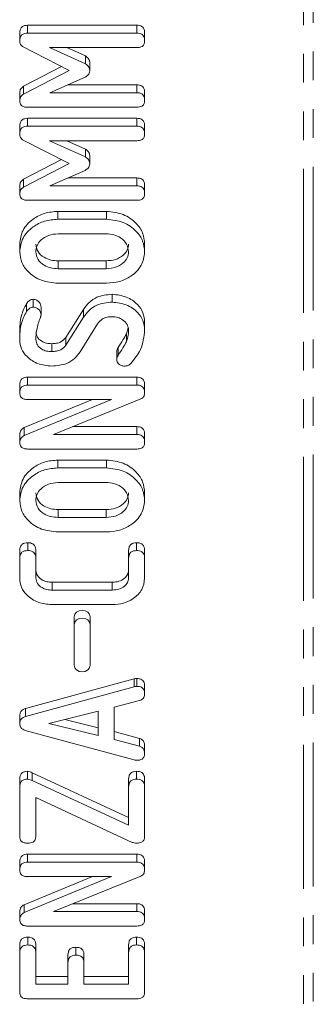
# Model space of a CAD drawing. Units: millimetres. Extents: x -193 to 7743, y -1356 to -159.
# Drawn here: x 718 to 731, y -1046 to -1002 of the extents above; entities that cross this region are included whole.
import ezdxf

# ---------------------------------------------------------------- set-up
doc = ezdxf.new("R2010")
doc.units = ezdxf.units.MM
doc.linetypes.add('PHANTOM', pattern=[12.7, 6.35, -1.27, 1.27, -1.27, 1.27, -1.27])

msp = doc.modelspace()

# ---------------------------------------------------------------- linework, layer by layer
at = {"color": 8, "linetype": 'PHANTOM', "lineweight": 18}
for p, q in [((730.152, -1332.515), (730.152, -703.778)), ((730.577, -1332.413), (730.577, -703.677)), ((719.342, -1013.063), (719.342, -1012.716)), ((721.464, -1013.063), (721.464, -1012.716)), ((719.342, -1024.034), (719.342, -1023.687)), ((721.464, -1024.034), (721.464, -1023.687)), ((722.696, -1031.505), (722.696, -1031.158)), ((718.198, -1035.643), (718.198, -1035.297))]:
    msp.add_line(p, q, dxfattribs=at)
at = {"color": 7, "linetype": 'Continuous', "lineweight": 18}
for p, q in [((717.999, -1002.323), (722.807, -1002.323)), ((717.999, -1002.669), (717.999, -1002.323)), ((722.807, -1002.669), (722.807, -1002.323)), ((717.653, -1003.023), (717.653, -1002.677)), ((717.999, -1002.669), (722.807, -1002.669)), ((723.153, -1003.022), (723.153, -1002.676)), ((719.823, -1004.317), (717.778, -1003.266)), ((722.808, -1003.311), (718.958, -1003.311)), ((718.958, -1003.311), (720.551, -1004.026)), ((719.73, -1003.311), (720.551, -1003.679)), ((720.551, -1004.026), (720.551, -1003.679)), ((717.821, -1005.013), (719.489, -1004.145)), ((720.737, -1004.341), (720.737, -1003.995)), ((717.821, -1005.359), (719.823, -1004.317)), ((720.528, -1004.62), (718.98, -1005.3)), ((717.821, -1005.359), (717.821, -1005.013)), ((719.769, -1004.953), (722.809, -1004.953)), ((722.809, -1005.3), (722.809, -1004.953)), ((717.653, -1005.658), (717.653, -1005.311)), ((718.98, -1005.3), (722.809, -1005.3)), ((723.153, -1005.653), (723.153, -1005.306)), ((722.807, -1005.941), (717.999, -1005.941)), ((717.653, -1007.129), (717.653, -1006.783)), ((717.999, -1006.429), (722.807, -1006.429)), ((717.999, -1006.775), (717.999, -1006.429)), ((717.999, -1006.775), (722.807, -1006.775)), ((722.807, -1006.775), (722.807, -1006.429)), ((723.153, -1007.128), (723.153, -1006.782)), ((719.823, -1008.423), (717.778, -1007.372)), ((722.808, -1007.417), (718.958, -1007.417)), ((718.958, -1007.417), (720.551, -1008.132)), ((719.73, -1007.417), (720.551, -1007.785)), ((720.551, -1008.132), (720.551, -1007.785)), ((720.737, -1008.448), (720.737, -1008.101)), ((717.821, -1009.119), (719.489, -1008.251)), ((717.821, -1009.465), (719.823, -1008.423)), ((720.528, -1008.726), (718.98, -1009.406)), ((717.821, -1009.465), (717.821, -1009.119)), ((718.98, -1009.406), (722.809, -1009.406)), ((719.769, -1009.059), (722.809, -1009.059)), ((722.809, -1009.406), (722.809, -1009.059)), ((717.653, -1009.764), (717.653, -1009.417)), ((723.153, -1009.759), (723.153, -1009.412)), ((722.807, -1010.047), (717.999, -1010.047)), ((719.335, -1010.535), (721.471, -1010.535)), ((719.335, -1010.881), (719.335, -1010.535)), ((721.471, -1010.881), (721.471, -1010.535)), ((719.335, -1010.881), (721.471, -1010.881)), ((721.464, -1011.523), (719.342, -1011.523)), ((717.653, -1012.325), (717.653, -1011.979)), ((723.153, -1012.325), (723.153, -1011.979)), ((719.342, -1012.716), (721.464, -1012.716)), ((719.342, -1013.063), (721.464, -1013.063)), ((721.471, -1013.704), (719.335, -1013.704)), ((717.947, -1014.953), (717.947, -1014.607)), ((718.251, -1014.758), (718.251, -1014.412)), ((721.726, -1014.538), (721.726, -1014.192)), ((718.59, -1015.104), (718.59, -1014.757)), ((719.682, -1016.092), (720.456, -1014.859)), ((720.456, -1015.205), (720.456, -1014.859)), ((719.682, -1016.438), (720.456, -1015.205)), ((723.153, -1015.762), (723.153, -1015.416)), ((717.653, -1016.201), (717.653, -1015.855)), ((721.079, -1015.501), (720.311, -1016.733)), ((722.35, -1015.937), (722.421, -1015.678)), ((719.682, -1016.438), (719.682, -1016.092)), ((722.35, -1016.284), (722.35, -1015.937)), ((719.06, -1016.72), (719.06, -1016.373)), ((721.921, -1017.079), (721.921, -1016.732)), ((721.98, -1016.891), (721.98, -1016.545)), ((717.999, -1017.849), (722.807, -1017.849)), ((717.999, -1018.195), (717.999, -1017.849)), ((722.807, -1018.195), (722.807, -1017.849)), ((717.653, -1018.548), (717.653, -1018.202)), ((717.999, -1018.195), (722.807, -1018.195)), ((723.153, -1018.552), (723.153, -1018.206)), ((717.851, -1020.075), (720.85, -1018.837)), ((717.851, -1020.422), (721.688, -1018.837)), ((721.688, -1018.837), (717.998, -1018.837)), ((722.991, -1018.811), (719.144, -1020.377)), ((717.851, -1020.422), (717.851, -1020.075)), ((719.995, -1020.03), (722.81, -1020.03)), ((722.81, -1020.377), (722.81, -1020.03)), ((717.653, -1020.735), (717.653, -1020.388)), ((719.144, -1020.377), (722.81, -1020.377)), ((723.153, -1020.73), (723.153, -1020.383)), ((722.807, -1021.018), (717.999, -1021.018)), ((719.335, -1021.506), (721.471, -1021.506)), ((719.335, -1021.852), (719.335, -1021.506)), ((721.471, -1021.852), (721.471, -1021.506)), ((719.335, -1021.852), (721.471, -1021.852)), ((721.464, -1022.494), (719.342, -1022.494)), ((717.653, -1023.296), (717.653, -1022.949)), ((723.153, -1023.296), (723.153, -1022.949)), ((719.342, -1023.687), (721.464, -1023.687)), ((719.342, -1024.034), (721.464, -1024.034)), ((721.471, -1024.675), (719.335, -1024.675)), ((718.006, -1025.498), (718.006, -1025.152)), ((722.799, -1025.498), (722.799, -1025.152)), ((717.653, -1025.846), (717.653, -1025.5)), ((717.653, -1026.722), (717.653, -1025.846)), ((718.36, -1025.844), (718.36, -1025.498)), ((718.36, -1025.844), (718.36, -1026.716)), ((722.446, -1025.844), (722.446, -1025.498)), ((722.446, -1026.716), (722.446, -1025.844)), ((723.153, -1025.846), (723.153, -1025.5)), ((723.153, -1025.846), (723.153, -1026.722)), ((719.077, -1026.895), (721.729, -1026.895)), ((719.077, -1027.241), (719.077, -1026.895)), ((721.729, -1027.241), (721.729, -1026.895)), ((719.077, -1027.241), (721.729, -1027.241)), ((721.739, -1027.883), (719.067, -1027.883)), ((720.048, -1028.764), (720.048, -1028.417)), ((720.758, -1028.764), (720.758, -1028.417)), ((720.048, -1028.764), (720.048, -1030.56)), ((720.758, -1030.56), (720.758, -1028.764)), ((717.913, -1032.467), (722.696, -1031.158)), ((717.913, -1032.813), (722.696, -1031.505)), ((722.807, -1031.487), (722.807, -1031.14)), ((723.153, -1031.839), (723.153, -1031.492)), ((722.922, -1032.112), (721.817, -1032.412)), ((721.817, -1032.412), (721.817, -1033.828)), ((717.653, -1033.149), (717.653, -1032.802)), ((717.913, -1032.813), (717.913, -1032.467)), ((721.11, -1032.578), (718.935, -1033.12)), ((721.11, -1033.656), (721.11, -1032.578)), ((718.935, -1033.12), (721.11, -1033.656)), ((719.634, -1032.946), (721.11, -1033.31)), ((722.696, -1034.735), (717.896, -1033.43)), ((721.817, -1033.481), (722.92, -1033.781)), ((721.817, -1033.828), (722.92, -1034.127)), ((722.92, -1034.127), (722.92, -1033.781)), ((723.153, -1034.46), (723.153, -1034.114)), ((717.994, -1035.582), (717.994, -1035.235)), ((718.198, -1035.297), (722.446, -1037.271)), ((722.799, -1035.582), (722.799, -1035.235)), ((717.653, -1035.93), (717.653, -1035.583)), ((718.198, -1035.643), (722.446, -1037.618)), ((722.446, -1035.93), (722.446, -1035.583)), ((723.153, -1035.93), (723.153, -1035.583)), ((717.653, -1038.121), (717.653, -1035.93)), ((722.446, -1037.618), (722.446, -1035.93)), ((723.153, -1035.93), (723.153, -1038.121)), ((722.604, -1038.37), (718.36, -1036.397)), ((718.36, -1036.397), (718.36, -1038.125)), ((717.999, -1038.892), (722.807, -1038.892)), ((717.999, -1039.239), (717.999, -1038.892)), ((722.807, -1039.239), (722.807, -1038.892)), ((717.653, -1039.592), (717.653, -1039.245)), ((717.999, -1039.239), (722.807, -1039.239)), ((723.153, -1039.596), (723.153, -1039.249)), ((717.851, -1041.119), (720.85, -1039.88)), ((717.851, -1041.465), (721.688, -1039.88)), ((721.688, -1039.88), (717.998, -1039.88)), ((722.991, -1039.854), (719.144, -1041.42)), ((719.995, -1041.074), (722.81, -1041.074)), ((722.81, -1041.42), (722.81, -1041.074)), ((717.653, -1041.778), (717.653, -1041.432)), ((717.851, -1041.465), (717.851, -1041.119)), ((719.144, -1041.42), (722.81, -1041.42)), ((723.153, -1041.773), (723.153, -1041.427)), ((722.807, -1042.062), (717.999, -1042.062)), ((718.006, -1042.896), (718.006, -1042.549)), ((722.799, -1042.896), (722.799, -1042.549)), ((717.653, -1043.243), (717.653, -1042.896)), ((717.653, -1044.987), (717.653, -1043.243)), ((718.36, -1043.241), (718.36, -1042.894)), ((718.36, -1043.241), (718.36, -1044.628)), ((720.128, -1043.345), (720.128, -1042.998)), ((722.446, -1043.241), (722.446, -1042.894)), ((722.446, -1044.628), (722.446, -1043.241)), ((723.153, -1043.243), (723.153, -1042.896)), ((723.153, -1043.243), (723.153, -1044.987)), ((719.774, -1043.687), (719.774, -1043.34)), ((719.774, -1044.628), (719.774, -1043.687)), ((720.481, -1043.687), (720.481, -1043.34)), ((720.481, -1043.687), (720.481, -1044.628)), ((718.36, -1044.282), (719.774, -1044.282)), ((720.481, -1044.282), (722.446, -1044.282)), ((718.36, -1044.628), (719.774, -1044.628)), ((720.481, -1044.628), (722.446, -1044.628)), ((722.807, -1045.269), (717.999, -1045.269))]:
    msp.add_line(p, q, dxfattribs=at)
at = {"color": 7, "linetype": 'Continuous', "lineweight": 18, "flags": 128}
for points in [[(720.758, -1028.417), (720.731, -1028.306), (720.654, -1028.212), (720.539, -1028.149), (720.403, -1028.127), (720.267, -1028.149), (720.152, -1028.212), (720.075, -1028.306), (720.048, -1028.417)], [(720.758, -1028.764), (720.731, -1028.653), (720.654, -1028.559), (720.539, -1028.496), (720.403, -1028.474), (720.267, -1028.496), (720.152, -1028.559), (720.075, -1028.653), (720.048, -1028.764)], [(720.048, -1030.56), (720.075, -1030.671), (720.152, -1030.765), (720.267, -1030.828), (720.403, -1030.85), (720.539, -1030.828), (720.654, -1030.765), (720.731, -1030.671), (720.758, -1030.56)]]:
    msp.add_lwpolyline(points, dxfattribs=at)
at = {"color": 7, "linetype": 'Continuous', "lineweight": 18}
for points, knots in [([(717.653, -1002.677), (717.656, -1002.629), (717.661, -1002.533), (717.726, -1002.403), (717.859, -1002.331), (717.952, -1002.326), (717.999, -1002.323)], [0, 0, 0, 0, 0.280769, 0.560024, 0.7795, 1, 1, 1, 1]), ([(722.807, -1002.323), (722.846, -1002.325), (722.925, -1002.329), (723.034, -1002.373), (723.139, -1002.489), (723.147, -1002.599), (723.153, -1002.676)], [0, 0, 0, 0, 0.187111, 0.374065, 0.561233, 1, 1, 1, 1]), ([(717.653, -1003.023), (717.656, -1002.975), (717.661, -1002.879), (717.726, -1002.749), (717.859, -1002.677), (717.952, -1002.672), (717.999, -1002.669)], [0, 0, 0, 0, 0.280769, 0.560024, 0.7795, 1, 1, 1, 1]), ([(722.807, -1002.669), (722.846, -1002.671), (722.925, -1002.675), (723.034, -1002.719), (723.139, -1002.835), (723.147, -1002.945), (723.153, -1003.022)], [0, 0, 0, 0, 0.1871108, 0.3740652, 0.5612328, 1, 1, 1, 1]), ([(717.778, -1003.266), (717.736, -1003.227), (717.662, -1003.156), (717.656, -1003.064), (717.653, -1003.023)], [0, 0, 0, 0, 0.558451, 1, 1, 1, 1]), ([(723.153, -1003.022), (723.15, -1003.065), (723.144, -1003.152), (723.06, -1003.259), (722.932, -1003.306), (722.849, -1003.309), (722.808, -1003.311)], [0, 0, 0, 0, 0.280533, 0.558586, 0.778856, 1, 1, 1, 1]), ([(720.551, -1003.679), (720.612, -1003.729), (720.72, -1003.817), (720.732, -1003.941), (720.737, -1003.995)], [0, 0, 0, 0, 0.558771, 1, 1, 1, 1]), ([(720.551, -1004.026), (720.612, -1004.075), (720.72, -1004.164), (720.732, -1004.287), (720.737, -1004.341)], [0, 0, 0, 0, 0.558771, 1, 1, 1, 1]), ([(720.737, -1004.341), (720.733, -1004.373), (720.724, -1004.437), (720.652, -1004.536), (720.575, -1004.588), (720.528, -1004.62)], [0, 0, 0, 0, 0.279658, 0.56053, 1, 1, 1, 1]), ([(717.653, -1005.311), (717.659, -1005.245), (717.669, -1005.127), (717.775, -1005.047), (717.821, -1005.013)], [0, 0, 0, 0, 0.560605, 1, 1, 1, 1]), ([(722.809, -1004.953), (722.848, -1004.955), (722.927, -1004.959), (723.036, -1005.004), (723.141, -1005.119), (723.148, -1005.229), (723.153, -1005.306)], [0, 0, 0, 0, 0.186998, 0.37391, 0.561067, 1, 1, 1, 1]), ([(717.653, -1005.658), (717.659, -1005.591), (717.669, -1005.473), (717.775, -1005.394), (717.821, -1005.359)], [0, 0, 0, 0, 0.560605, 1, 1, 1, 1]), ([(722.809, -1005.3), (722.848, -1005.302), (722.927, -1005.305), (723.036, -1005.35), (723.141, -1005.466), (723.148, -1005.576), (723.153, -1005.653)], [0, 0, 0, 0, 0.186998, 0.37391, 0.561067, 1, 1, 1, 1]), ([(717.999, -1005.941), (717.946, -1005.939), (717.841, -1005.934), (717.713, -1005.863), (717.659, -1005.759), (717.655, -1005.691), (717.653, -1005.658)], [0, 0, 0, 0, 0.280563, 0.558408, 0.779003, 1, 1, 1, 1]), ([(723.153, -1005.653), (723.15, -1005.696), (723.144, -1005.782), (723.059, -1005.89), (722.931, -1005.936), (722.848, -1005.94), (722.807, -1005.941)], [0, 0, 0, 0, 0.280562, 0.558819, 0.778919, 1, 1, 1, 1]), ([(717.653, -1006.783), (717.656, -1006.735), (717.661, -1006.639), (717.726, -1006.509), (717.859, -1006.437), (717.952, -1006.432), (717.999, -1006.429)], [0, 0, 0, 0, 0.280769, 0.560024, 0.7795, 1, 1, 1, 1]), ([(717.653, -1007.129), (717.656, -1007.081), (717.661, -1006.985), (717.726, -1006.855), (717.859, -1006.783), (717.952, -1006.778), (717.999, -1006.775)], [0, 0, 0, 0, 0.280769, 0.560024, 0.7795, 1, 1, 1, 1]), ([(722.807, -1006.429), (722.846, -1006.431), (722.925, -1006.435), (723.034, -1006.479), (723.139, -1006.595), (723.147, -1006.705), (723.153, -1006.782)], [0, 0, 0, 0, 0.1871108, 0.3740652, 0.5612328, 1, 1, 1, 1]), ([(722.807, -1006.775), (722.846, -1006.777), (722.925, -1006.781), (723.034, -1006.825), (723.139, -1006.941), (723.147, -1007.051), (723.153, -1007.128)], [0, 0, 0, 0, 0.187111, 0.374065, 0.561233, 1, 1, 1, 1]), ([(717.778, -1007.372), (717.736, -1007.333), (717.662, -1007.262), (717.656, -1007.17), (717.653, -1007.129)], [0, 0, 0, 0, 0.558451, 1, 1, 1, 1]), ([(723.153, -1007.128), (723.15, -1007.172), (723.144, -1007.258), (723.06, -1007.365), (722.932, -1007.412), (722.849, -1007.415), (722.808, -1007.417)], [0, 0, 0, 0, 0.280533, 0.558586, 0.778856, 1, 1, 1, 1]), ([(720.551, -1007.785), (720.612, -1007.835), (720.72, -1007.923), (720.732, -1008.047), (720.737, -1008.101)], [0, 0, 0, 0, 0.558771, 1, 1, 1, 1]), ([(720.737, -1008.448), (720.733, -1008.479), (720.724, -1008.543), (720.652, -1008.642), (720.575, -1008.694), (720.528, -1008.726)], [0, 0, 0, 0, 0.279658, 0.56053, 1, 1, 1, 1]), ([(720.551, -1008.132), (720.612, -1008.181), (720.72, -1008.27), (720.732, -1008.393), (720.737, -1008.448)], [0, 0, 0, 0, 0.558771, 1, 1, 1, 1]), ([(717.653, -1009.417), (717.659, -1009.351), (717.669, -1009.233), (717.775, -1009.153), (717.821, -1009.119)], [0, 0, 0, 0, 0.560605, 1, 1, 1, 1]), ([(722.809, -1009.059), (722.848, -1009.061), (722.927, -1009.065), (723.036, -1009.11), (723.141, -1009.225), (723.148, -1009.335), (723.153, -1009.412)], [0, 0, 0, 0, 0.1869977, 0.3739096, 0.5610665, 1, 1, 1, 1]), ([(722.809, -1009.406), (722.848, -1009.408), (722.927, -1009.411), (723.036, -1009.456), (723.141, -1009.572), (723.148, -1009.682), (723.153, -1009.759)], [0, 0, 0, 0, 0.186998, 0.37391, 0.561067, 1, 1, 1, 1]), ([(717.653, -1009.764), (717.659, -1009.697), (717.669, -1009.579), (717.775, -1009.5), (717.821, -1009.465)], [0, 0, 0, 0, 0.560605, 1, 1, 1, 1]), ([(717.999, -1010.047), (717.946, -1010.045), (717.841, -1010.04), (717.713, -1009.969), (717.659, -1009.865), (717.655, -1009.797), (717.653, -1009.764)], [0, 0, 0, 0, 0.280563, 0.558408, 0.779003, 1, 1, 1, 1]), ([(723.153, -1009.759), (723.15, -1009.802), (723.144, -1009.888), (723.059, -1009.996), (722.931, -1010.042), (722.848, -1010.046), (722.807, -1010.047)], [0, 0, 0, 0, 0.280562, 0.558819, 0.778919, 1, 1, 1, 1]), ([(717.653, -1011.979), (717.678, -1011.77), (717.728, -1011.353), (718.182, -1010.885), (718.735, -1010.584), (719.135, -1010.551), (719.335, -1010.535)], [0, 0, 0, 0, 0.279907, 0.559537, 0.779815, 1, 1, 1, 1]), ([(721.471, -1010.535), (721.725, -1010.563), (722.232, -1010.62), (722.781, -1011.019), (723.107, -1011.489), (723.137, -1011.815), (723.153, -1011.979)], [0, 0, 0, 0, 0.279192, 0.559097, 0.779436, 1, 1, 1, 1]), ([(717.653, -1012.325), (717.678, -1012.117), (717.728, -1011.7), (718.182, -1011.231), (718.735, -1010.93), (719.135, -1010.898), (719.335, -1010.881)], [0, 0, 0, 0, 0.279907, 0.559537, 0.779815, 1, 1, 1, 1]), ([(721.471, -1010.881), (721.725, -1010.91), (722.232, -1010.967), (722.781, -1011.365), (723.107, -1011.835), (723.137, -1012.162), (723.153, -1012.325)], [0, 0, 0, 0, 0.279192, 0.559097, 0.779436, 1, 1, 1, 1]), ([(719.342, -1011.523), (719.197, -1011.536), (718.906, -1011.563), (718.586, -1011.782), (718.389, -1012.046), (718.37, -1012.232), (718.36, -1012.325)], [0, 0, 0, 0, 0.279656, 0.559345, 0.779527, 1, 1, 1, 1]), ([(722.446, -1012.325), (722.429, -1012.206), (722.396, -1011.969), (722.129, -1011.707), (721.806, -1011.547), (721.578, -1011.531), (721.464, -1011.523)], [0, 0, 0, 0, 0.279682, 0.55935, 0.779537, 1, 1, 1, 1]), ([(718.36, -1011.979), (718.38, -1012.092), (718.421, -1012.319), (718.693, -1012.562), (719.014, -1012.699), (719.233, -1012.711), (719.342, -1012.716)], [0, 0, 0, 0, 0.279288, 0.55915, 0.779392, 1, 1, 1, 1]), ([(721.464, -1012.716), (721.603, -1012.706), (721.882, -1012.686), (722.205, -1012.493), (722.409, -1012.246), (722.434, -1012.068), (722.446, -1011.979)], [0, 0, 0, 0, 0.2799454, 0.5592593, 0.7797593, 1, 1, 1, 1]), ([(719.335, -1013.704), (719.086, -1013.68), (718.588, -1013.632), (718.042, -1013.255), (717.703, -1012.804), (717.67, -1012.485), (717.653, -1012.325)], [0, 0, 0, 0, 0.279504, 0.55928, 0.779623, 1, 1, 1, 1]), ([(718.36, -1012.325), (718.38, -1012.438), (718.421, -1012.665), (718.693, -1012.908), (719.014, -1013.046), (719.233, -1013.057), (719.342, -1013.063)], [0, 0, 0, 0, 0.2792883, 0.5591501, 0.7793916, 1, 1, 1, 1]), ([(721.464, -1013.063), (721.603, -1013.053), (721.882, -1013.033), (722.205, -1012.839), (722.409, -1012.593), (722.434, -1012.414), (722.446, -1012.325)], [0, 0, 0, 0, 0.279945, 0.559259, 0.779759, 1, 1, 1, 1]), ([(723.153, -1012.325), (723.124, -1012.528), (723.067, -1012.934), (722.609, -1013.384), (722.057, -1013.662), (721.666, -1013.69), (721.471, -1013.704)], [0, 0, 0, 0, 0.2796164, 0.5593638, 0.7796186, 1, 1, 1, 1]), ([(717.653, -1015.855), (717.657, -1015.613), (717.664, -1015.182), (717.861, -1014.782), (717.947, -1014.607)], [0, 0, 0, 0, 0.56068, 1, 1, 1, 1]), ([(717.947, -1014.607), (717.989, -1014.555), (718.047, -1014.483), (718.161, -1014.42), (718.221, -1014.414), (718.251, -1014.412)], [0, 0, 0, 0, 0.558838, 0.779806, 1, 1, 1, 1]), ([(718.251, -1014.412), (718.305, -1014.422), (718.415, -1014.443), (718.525, -1014.541), (718.582, -1014.65), (718.587, -1014.721), (718.59, -1014.757)], [0, 0, 0, 0, 0.2778861, 0.5582462, 0.778927, 1, 1, 1, 1]), ([(720.456, -1014.859), (720.532, -1014.754), (720.684, -1014.545), (721.104, -1014.255), (721.491, -1014.216), (721.726, -1014.192)], [0, 0, 0, 0, 0.2811613, 0.5618192, 1, 1, 1, 1]), ([(720.456, -1015.205), (720.532, -1015.1), (720.684, -1014.891), (721.104, -1014.602), (721.491, -1014.562), (721.726, -1014.538)], [0, 0, 0, 0, 0.281161, 0.561819, 1, 1, 1, 1]), ([(721.726, -1014.192), (721.941, -1014.217), (722.371, -1014.267), (722.835, -1014.604), (723.114, -1015.001), (723.14, -1015.278), (723.153, -1015.416)], [0, 0, 0, 0, 0.279094, 0.559103, 0.779414, 1, 1, 1, 1]), ([(721.726, -1014.538), (721.941, -1014.563), (722.371, -1014.613), (722.835, -1014.95), (723.114, -1015.347), (723.14, -1015.624), (723.153, -1015.762)], [0, 0, 0, 0, 0.279094, 0.559103, 0.779414, 1, 1, 1, 1]), ([(717.653, -1016.201), (717.657, -1015.96), (717.664, -1015.528), (717.861, -1015.129), (717.947, -1014.953)], [0, 0, 0, 0, 0.56068, 1, 1, 1, 1]), ([(717.947, -1014.953), (717.989, -1014.902), (718.047, -1014.829), (718.161, -1014.766), (718.221, -1014.761), (718.251, -1014.758)], [0, 0, 0, 0, 0.558838, 0.779806, 1, 1, 1, 1]), ([(718.251, -1014.758), (718.305, -1014.768), (718.415, -1014.79), (718.525, -1014.887), (718.582, -1014.996), (718.587, -1015.068), (718.59, -1015.104)], [0, 0, 0, 0, 0.277886, 0.558246, 0.778927, 1, 1, 1, 1]), ([(718.561, -1015.218), (718.497, -1015.397), (718.383, -1015.716), (718.367, -1016.048), (718.36, -1016.194)], [0, 0, 0, 0, 0.55995, 1, 1, 1, 1]), ([(718.59, -1015.104), (718.587, -1015.126), (718.582, -1015.164), (718.568, -1015.202), (718.561, -1015.218)], [0, 0, 0, 0, 0.55939, 1, 1, 1, 1]), ([(721.724, -1015.18), (721.649, -1015.184), (721.5, -1015.192), (721.251, -1015.287), (721.144, -1015.42), (721.079, -1015.501)], [0, 0, 0, 0, 0.28092, 0.561334, 1, 1, 1, 1]), ([(722.446, -1015.77), (722.433, -1015.683), (722.408, -1015.509), (722.211, -1015.318), (721.975, -1015.198), (721.808, -1015.186), (721.724, -1015.18)], [0, 0, 0, 0, 0.279587, 0.559337, 0.779621, 1, 1, 1, 1]), ([(718.36, -1015.848), (718.375, -1015.929), (718.405, -1016.09), (718.598, -1016.262), (718.826, -1016.362), (718.982, -1016.369), (719.06, -1016.373)], [0, 0, 0, 0, 0.2791072, 0.5589122, 0.7792834, 1, 1, 1, 1]), ([(722.35, -1016.284), (722.381, -1016.189), (722.437, -1016.021), (722.443, -1015.847), (722.446, -1015.77)], [0, 0, 0, 0, 0.55981, 1, 1, 1, 1]), ([(723.153, -1015.762), (723.122, -1016.062), (723.067, -1016.596), (722.709, -1017.043), (722.551, -1017.24)], [0, 0, 0, 0, 0.559566, 1, 1, 1, 1]), ([(719.06, -1017.361), (718.851, -1017.341), (718.434, -1017.299), (717.979, -1016.98), (717.695, -1016.603), (717.667, -1016.335), (717.653, -1016.201)], [0, 0, 0, 0, 0.279432, 0.559236, 0.779602, 1, 1, 1, 1]), ([(718.36, -1016.194), (718.375, -1016.275), (718.405, -1016.436), (718.598, -1016.609), (718.826, -1016.708), (718.982, -1016.716), (719.06, -1016.72)], [0, 0, 0, 0, 0.279107, 0.558912, 0.779283, 1, 1, 1, 1]), ([(719.06, -1016.373), (719.13, -1016.37), (719.27, -1016.363), (719.514, -1016.291), (719.618, -1016.167), (719.682, -1016.092)], [0, 0, 0, 0, 0.281294, 0.56217, 1, 1, 1, 1]), ([(721.98, -1016.545), (722.054, -1016.433), (722.186, -1016.234), (722.3, -1016.028), (722.35, -1015.937)], [0, 0, 0, 0, 0.559941, 1, 1, 1, 1]), ([(721.98, -1016.891), (722.054, -1016.78), (722.186, -1016.581), (722.3, -1016.374), (722.35, -1016.284)], [0, 0, 0, 0, 0.559941, 1, 1, 1, 1]), ([(719.06, -1016.72), (719.13, -1016.716), (719.27, -1016.71), (719.514, -1016.638), (719.618, -1016.514), (719.682, -1016.438)], [0, 0, 0, 0, 0.2812941, 0.5621696, 1, 1, 1, 1]), ([(720.311, -1016.733), (720.237, -1016.835), (720.088, -1017.039), (719.666, -1017.308), (719.29, -1017.341), (719.06, -1017.361)], [0, 0, 0, 0, 0.280938, 0.561348, 1, 1, 1, 1]), ([(721.921, -1016.732), (721.925, -1016.696), (721.931, -1016.63), (721.965, -1016.571), (721.98, -1016.545)], [0, 0, 0, 0, 0.558998, 1, 1, 1, 1]), ([(721.921, -1017.079), (721.925, -1017.042), (721.931, -1016.976), (721.965, -1016.917), (721.98, -1016.891)], [0, 0, 0, 0, 0.5589983, 1, 1, 1, 1]), ([(722.269, -1017.361), (722.218, -1017.356), (722.116, -1017.346), (722.003, -1017.269), (721.932, -1017.177), (721.925, -1017.111), (721.921, -1017.079)], [0, 0, 0, 0, 0.279407, 0.55919, 0.779723, 1, 1, 1, 1]), ([(722.551, -1017.24), (722.508, -1017.278), (722.431, -1017.347), (722.318, -1017.357), (722.269, -1017.361)], [0, 0, 0, 0, 0.5593603, 1, 1, 1, 1]), ([(717.653, -1018.202), (717.656, -1018.154), (717.661, -1018.058), (717.726, -1017.928), (717.859, -1017.857), (717.952, -1017.852), (717.999, -1017.849)], [0, 0, 0, 0, 0.2809422, 0.5603937, 0.7797625, 1, 1, 1, 1]), ([(722.807, -1017.849), (722.846, -1017.851), (722.926, -1017.855), (723.035, -1017.901), (723.14, -1018.018), (723.147, -1018.128), (723.153, -1018.206)], [0, 0, 0, 0, 0.187427, 0.374109, 0.561105, 1, 1, 1, 1]), ([(717.653, -1018.548), (717.656, -1018.5), (717.661, -1018.404), (717.726, -1018.275), (717.859, -1018.203), (717.952, -1018.198), (717.999, -1018.195)], [0, 0, 0, 0, 0.2809422, 0.5603937, 0.7797625, 1, 1, 1, 1]), ([(722.807, -1018.195), (722.846, -1018.197), (722.926, -1018.201), (723.035, -1018.247), (723.14, -1018.364), (723.147, -1018.475), (723.153, -1018.552)], [0, 0, 0, 0, 0.187427, 0.374109, 0.561105, 1, 1, 1, 1]), ([(717.998, -1018.837), (717.945, -1018.834), (717.839, -1018.83), (717.711, -1018.755), (717.659, -1018.65), (717.655, -1018.582), (717.653, -1018.548)], [0, 0, 0, 0, 0.280643, 0.55852, 0.779119, 1, 1, 1, 1]), ([(723.153, -1018.552), (723.146, -1018.611), (723.133, -1018.716), (723.034, -1018.782), (722.991, -1018.811)], [0, 0, 0, 0, 0.5597588, 1, 1, 1, 1]), ([(717.653, -1020.388), (717.66, -1020.316), (717.674, -1020.188), (717.796, -1020.11), (717.851, -1020.075)], [0, 0, 0, 0, 0.559899, 1, 1, 1, 1]), ([(722.81, -1020.03), (722.85, -1020.032), (722.928, -1020.036), (723.036, -1020.081), (723.141, -1020.196), (723.148, -1020.306), (723.153, -1020.383)], [0, 0, 0, 0, 0.187152, 0.374037, 0.561184, 1, 1, 1, 1]), ([(717.653, -1020.735), (717.66, -1020.663), (717.674, -1020.534), (717.796, -1020.456), (717.851, -1020.422)], [0, 0, 0, 0, 0.5598988, 1, 1, 1, 1]), ([(722.81, -1020.377), (722.85, -1020.378), (722.928, -1020.382), (723.036, -1020.428), (723.141, -1020.543), (723.148, -1020.653), (723.153, -1020.73)], [0, 0, 0, 0, 0.187152, 0.374037, 0.561184, 1, 1, 1, 1]), ([(717.999, -1021.018), (717.946, -1021.016), (717.841, -1021.011), (717.713, -1020.94), (717.659, -1020.835), (717.655, -1020.768), (717.653, -1020.735)], [0, 0, 0, 0, 0.280563, 0.558408, 0.779003, 1, 1, 1, 1]), ([(723.153, -1020.73), (723.15, -1020.773), (723.144, -1020.859), (723.059, -1020.967), (722.931, -1021.013), (722.848, -1021.016), (722.807, -1021.018)], [0, 0, 0, 0, 0.280562, 0.558819, 0.778919, 1, 1, 1, 1]), ([(717.653, -1022.949), (717.678, -1022.741), (717.728, -1022.324), (718.182, -1021.856), (718.735, -1021.555), (719.135, -1021.522), (719.335, -1021.506)], [0, 0, 0, 0, 0.279907, 0.559537, 0.779815, 1, 1, 1, 1]), ([(721.471, -1021.506), (721.725, -1021.534), (722.232, -1021.591), (722.781, -1021.99), (723.107, -1022.46), (723.137, -1022.786), (723.153, -1022.949)], [0, 0, 0, 0, 0.2791921, 0.5590967, 0.779436, 1, 1, 1, 1]), ([(717.653, -1023.296), (717.678, -1023.087), (717.728, -1022.671), (718.182, -1022.202), (718.735, -1021.901), (719.135, -1021.869), (719.335, -1021.852)], [0, 0, 0, 0, 0.279907, 0.559537, 0.779815, 1, 1, 1, 1]), ([(721.471, -1021.852), (721.725, -1021.881), (722.232, -1021.937), (722.781, -1022.336), (723.107, -1022.806), (723.137, -1023.133), (723.153, -1023.296)], [0, 0, 0, 0, 0.2791921, 0.5590967, 0.779436, 1, 1, 1, 1]), ([(719.342, -1022.494), (719.197, -1022.507), (718.906, -1022.534), (718.586, -1022.753), (718.389, -1023.016), (718.37, -1023.203), (718.36, -1023.296)], [0, 0, 0, 0, 0.279656, 0.559345, 0.779527, 1, 1, 1, 1]), ([(722.446, -1023.296), (722.429, -1023.177), (722.396, -1022.94), (722.129, -1022.678), (721.806, -1022.518), (721.578, -1022.502), (721.464, -1022.494)], [0, 0, 0, 0, 0.279682, 0.55935, 0.779537, 1, 1, 1, 1]), ([(719.335, -1024.675), (719.086, -1024.651), (718.588, -1024.603), (718.042, -1024.225), (717.703, -1023.775), (717.67, -1023.455), (717.653, -1023.296)], [0, 0, 0, 0, 0.2795041, 0.5592802, 0.7796228, 1, 1, 1, 1]), ([(718.36, -1022.949), (718.38, -1023.063), (718.421, -1023.289), (718.693, -1023.533), (719.014, -1023.67), (719.233, -1023.681), (719.342, -1023.687)], [0, 0, 0, 0, 0.279288, 0.55915, 0.779392, 1, 1, 1, 1]), ([(718.36, -1023.296), (718.38, -1023.409), (718.421, -1023.636), (718.693, -1023.879), (719.014, -1024.016), (719.233, -1024.028), (719.342, -1024.034)], [0, 0, 0, 0, 0.2792883, 0.5591501, 0.7793916, 1, 1, 1, 1]), ([(721.464, -1023.687), (721.603, -1023.677), (721.882, -1023.657), (722.205, -1023.464), (722.409, -1023.217), (722.434, -1023.039), (722.446, -1022.949)], [0, 0, 0, 0, 0.2799454, 0.5592593, 0.7797593, 1, 1, 1, 1]), ([(721.464, -1024.034), (721.603, -1024.024), (721.882, -1024.003), (722.205, -1023.81), (722.409, -1023.564), (722.434, -1023.385), (722.446, -1023.296)], [0, 0, 0, 0, 0.279945, 0.559259, 0.779759, 1, 1, 1, 1]), ([(723.153, -1023.296), (723.124, -1023.499), (723.067, -1023.905), (722.609, -1024.355), (722.057, -1024.632), (721.666, -1024.661), (721.471, -1024.675)], [0, 0, 0, 0, 0.279616, 0.559364, 0.779619, 1, 1, 1, 1]), ([(717.653, -1025.5), (717.655, -1025.451), (717.66, -1025.355), (717.732, -1025.228), (717.867, -1025.159), (717.96, -1025.154), (718.006, -1025.152)], [0, 0, 0, 0, 0.280997, 0.560138, 0.779643, 1, 1, 1, 1]), ([(718.006, -1025.152), (718.046, -1025.153), (718.124, -1025.157), (718.234, -1025.199), (718.346, -1025.31), (718.354, -1025.42), (718.36, -1025.498)], [0, 0, 0, 0, 0.187479, 0.374721, 0.561272, 1, 1, 1, 1]), ([(722.446, -1025.498), (722.448, -1025.45), (722.453, -1025.354), (722.525, -1025.226), (722.66, -1025.159), (722.753, -1025.154), (722.799, -1025.152)], [0, 0, 0, 0, 0.280938, 0.55995, 0.779638, 1, 1, 1, 1]), ([(722.799, -1025.152), (722.839, -1025.153), (722.918, -1025.157), (723.027, -1025.2), (723.138, -1025.312), (723.147, -1025.422), (723.153, -1025.5)], [0, 0, 0, 0, 0.187429, 0.374616, 0.561334, 1, 1, 1, 1]), ([(717.653, -1025.846), (717.655, -1025.798), (717.66, -1025.702), (717.732, -1025.574), (717.867, -1025.505), (717.96, -1025.501), (718.006, -1025.498)], [0, 0, 0, 0, 0.280997, 0.560138, 0.779643, 1, 1, 1, 1]), ([(718.006, -1025.498), (718.046, -1025.5), (718.124, -1025.503), (718.234, -1025.546), (718.346, -1025.656), (718.354, -1025.767), (718.36, -1025.844)], [0, 0, 0, 0, 0.187479, 0.374721, 0.561272, 1, 1, 1, 1]), ([(722.446, -1025.844), (722.448, -1025.796), (722.453, -1025.7), (722.525, -1025.573), (722.66, -1025.506), (722.753, -1025.501), (722.799, -1025.498)], [0, 0, 0, 0, 0.280938, 0.55995, 0.779638, 1, 1, 1, 1]), ([(722.799, -1025.498), (722.839, -1025.5), (722.918, -1025.503), (723.027, -1025.546), (723.138, -1025.658), (723.147, -1025.769), (723.153, -1025.846)], [0, 0, 0, 0, 0.187429, 0.374616, 0.561334, 1, 1, 1, 1]), ([(719.067, -1027.883), (718.858, -1027.863), (718.439, -1027.823), (717.979, -1027.505), (717.695, -1027.125), (717.667, -1026.856), (717.653, -1026.722)], [0, 0, 0, 0, 0.279535, 0.559246, 0.779592, 1, 1, 1, 1]), ([(718.36, -1026.37), (718.376, -1026.451), (718.408, -1026.614), (718.608, -1026.786), (718.84, -1026.884), (718.998, -1026.891), (719.077, -1026.895)], [0, 0, 0, 0, 0.278849, 0.558767, 0.779195, 1, 1, 1, 1]), ([(718.36, -1026.716), (718.376, -1026.798), (718.408, -1026.961), (718.608, -1027.132), (718.84, -1027.23), (718.998, -1027.238), (719.077, -1027.241)], [0, 0, 0, 0, 0.278849, 0.558767, 0.779195, 1, 1, 1, 1]), ([(721.729, -1026.895), (721.829, -1026.888), (722.03, -1026.874), (722.263, -1026.737), (722.417, -1026.563), (722.436, -1026.434), (722.446, -1026.37)], [0, 0, 0, 0, 0.280146, 0.559494, 0.780007, 1, 1, 1, 1]), ([(721.729, -1027.241), (721.829, -1027.234), (722.03, -1027.22), (722.263, -1027.083), (722.417, -1026.909), (722.436, -1026.78), (722.446, -1026.716)], [0, 0, 0, 0, 0.280146, 0.559494, 0.780007, 1, 1, 1, 1]), ([(723.153, -1026.722), (723.129, -1026.893), (723.081, -1027.235), (722.696, -1027.614), (722.232, -1027.847), (721.903, -1027.871), (721.739, -1027.883)], [0, 0, 0, 0, 0.2796189, 0.5593862, 0.7796329, 1, 1, 1, 1]), ([(722.696, -1031.158), (722.716, -1031.153), (722.752, -1031.144), (722.79, -1031.142), (722.807, -1031.14)], [0, 0, 0, 0, 0.559512, 1, 1, 1, 1]), ([(722.696, -1031.505), (722.716, -1031.5), (722.752, -1031.49), (722.79, -1031.488), (722.807, -1031.487)], [0, 0, 0, 0, 0.559512, 1, 1, 1, 1]), ([(722.807, -1031.14), (722.846, -1031.142), (722.925, -1031.146), (723.034, -1031.19), (723.139, -1031.305), (723.147, -1031.415), (723.153, -1031.492)], [0, 0, 0, 0, 0.187132, 0.374119, 0.561294, 1, 1, 1, 1]), ([(722.807, -1031.487), (722.846, -1031.489), (722.925, -1031.492), (723.034, -1031.536), (723.139, -1031.652), (723.147, -1031.762), (723.153, -1031.839)], [0, 0, 0, 0, 0.1871321, 0.374119, 0.5612939, 1, 1, 1, 1]), ([(723.153, -1031.839), (723.15, -1031.872), (723.145, -1031.939), (723.078, -1032.051), (722.981, -1032.089), (722.922, -1032.112)], [0, 0, 0, 0, 0.281303, 0.561775, 1, 1, 1, 1]), ([(717.653, -1032.802), (717.655, -1032.762), (717.66, -1032.682), (717.714, -1032.577), (717.806, -1032.503), (717.877, -1032.479), (717.913, -1032.467)], [0, 0, 0, 0, 0.280335, 0.559983, 0.779865, 1, 1, 1, 1]), ([(717.653, -1033.149), (717.655, -1033.109), (717.66, -1033.029), (717.714, -1032.924), (717.806, -1032.849), (717.877, -1032.825), (717.913, -1032.813)], [0, 0, 0, 0, 0.2803347, 0.5599834, 0.7798655, 1, 1, 1, 1]), ([(717.896, -1033.43), (717.857, -1033.415), (717.781, -1033.387), (717.674, -1033.293), (717.661, -1033.203), (717.653, -1033.149)], [0, 0, 0, 0, 0.281499, 0.562, 1, 1, 1, 1]), ([(722.92, -1033.781), (722.963, -1033.797), (723.049, -1033.831), (723.14, -1033.954), (723.148, -1034.053), (723.153, -1034.114)], [0, 0, 0, 0, 0.279846, 0.559827, 1, 1, 1, 1]), ([(722.92, -1034.127), (722.963, -1034.144), (723.049, -1034.177), (723.14, -1034.3), (723.148, -1034.4), (723.153, -1034.46)], [0, 0, 0, 0, 0.279846, 0.559827, 1, 1, 1, 1]), ([(723.153, -1034.46), (723.15, -1034.503), (723.144, -1034.59), (723.058, -1034.697), (722.93, -1034.743), (722.847, -1034.746), (722.805, -1034.748)], [0, 0, 0, 0, 0.280621, 0.558951, 0.779137, 1, 1, 1, 1]), ([(722.805, -1034.748), (722.785, -1034.747), (722.748, -1034.745), (722.712, -1034.738), (722.696, -1034.735)], [0, 0, 0, 0, 0.559857, 1, 1, 1, 1]), ([(717.653, -1035.583), (717.655, -1035.536), (717.659, -1035.441), (717.726, -1035.314), (717.856, -1035.243), (717.948, -1035.238), (717.994, -1035.235)], [0, 0, 0, 0, 0.280963, 0.560193, 0.779778, 1, 1, 1, 1]), ([(717.994, -1035.235), (718.034, -1035.242), (718.107, -1035.253), (718.17, -1035.283), (718.198, -1035.297)], [0, 0, 0, 0, 0.5589551, 1, 1, 1, 1]), ([(722.446, -1035.583), (722.448, -1035.535), (722.453, -1035.439), (722.525, -1035.311), (722.66, -1035.243), (722.753, -1035.238), (722.799, -1035.235)], [0, 0, 0, 0, 0.2809972, 0.5601382, 0.7796431, 1, 1, 1, 1]), ([(722.799, -1035.235), (722.839, -1035.237), (722.918, -1035.24), (723.027, -1035.283), (723.138, -1035.395), (723.147, -1035.506), (723.153, -1035.583)], [0, 0, 0, 0, 0.187429, 0.374616, 0.561334, 1, 1, 1, 1]), ([(717.653, -1035.93), (717.655, -1035.882), (717.659, -1035.787), (717.726, -1035.661), (717.856, -1035.589), (717.948, -1035.584), (717.994, -1035.582)], [0, 0, 0, 0, 0.280963, 0.560193, 0.779778, 1, 1, 1, 1]), ([(717.994, -1035.582), (718.034, -1035.588), (718.107, -1035.6), (718.17, -1035.63), (718.198, -1035.643)], [0, 0, 0, 0, 0.5589551, 1, 1, 1, 1]), ([(722.446, -1035.93), (722.448, -1035.881), (722.453, -1035.785), (722.525, -1035.658), (722.66, -1035.589), (722.753, -1035.584), (722.799, -1035.582)], [0, 0, 0, 0, 0.280997, 0.560138, 0.779643, 1, 1, 1, 1]), ([(722.799, -1035.582), (722.839, -1035.583), (722.918, -1035.587), (723.027, -1035.63), (723.138, -1035.742), (723.147, -1035.852), (723.153, -1035.93)], [0, 0, 0, 0, 0.187429, 0.374616, 0.561334, 1, 1, 1, 1]), ([(718.006, -1038.405), (717.953, -1038.402), (717.847, -1038.397), (717.715, -1038.328), (717.659, -1038.223), (717.655, -1038.155), (717.653, -1038.121)], [0, 0, 0, 0, 0.280624, 0.558888, 0.779095, 1, 1, 1, 1]), ([(718.36, -1038.125), (718.357, -1038.168), (718.351, -1038.255), (718.259, -1038.358), (718.131, -1038.401), (718.048, -1038.403), (718.006, -1038.405)], [0, 0, 0, 0, 0.280657, 0.558726, 0.778999, 1, 1, 1, 1]), ([(722.801, -1038.405), (722.763, -1038.402), (722.695, -1038.397), (722.632, -1038.378), (722.604, -1038.37)], [0, 0, 0, 0, 0.559242, 1, 1, 1, 1]), ([(723.153, -1038.121), (723.15, -1038.165), (723.144, -1038.251), (723.054, -1038.356), (722.925, -1038.4), (722.842, -1038.403), (722.801, -1038.405)], [0, 0, 0, 0, 0.280575, 0.558712, 0.779071, 1, 1, 1, 1]), ([(717.653, -1039.245), (717.656, -1039.197), (717.661, -1039.101), (717.726, -1038.972), (717.859, -1038.9), (717.952, -1038.895), (717.999, -1038.892)], [0, 0, 0, 0, 0.280942, 0.560394, 0.779762, 1, 1, 1, 1]), ([(722.807, -1038.892), (722.846, -1038.894), (722.926, -1038.898), (723.035, -1038.944), (723.14, -1039.061), (723.147, -1039.172), (723.153, -1039.249)], [0, 0, 0, 0, 0.1874272, 0.3741091, 0.5611049, 1, 1, 1, 1]), ([(717.653, -1039.592), (717.656, -1039.544), (717.661, -1039.448), (717.726, -1039.318), (717.859, -1039.247), (717.952, -1039.241), (717.999, -1039.239)], [0, 0, 0, 0, 0.280942, 0.560394, 0.779762, 1, 1, 1, 1]), ([(722.807, -1039.239), (722.846, -1039.241), (722.926, -1039.245), (723.035, -1039.29), (723.14, -1039.407), (723.147, -1039.518), (723.153, -1039.596)], [0, 0, 0, 0, 0.187427, 0.374109, 0.561105, 1, 1, 1, 1]), ([(717.998, -1039.88), (717.945, -1039.878), (717.839, -1039.873), (717.711, -1039.799), (717.659, -1039.693), (717.655, -1039.626), (717.653, -1039.592)], [0, 0, 0, 0, 0.280643, 0.55852, 0.779119, 1, 1, 1, 1]), ([(723.153, -1039.596), (723.146, -1039.654), (723.133, -1039.759), (723.034, -1039.825), (722.991, -1039.854)], [0, 0, 0, 0, 0.559759, 1, 1, 1, 1]), ([(722.81, -1041.074), (722.85, -1041.076), (722.928, -1041.079), (723.036, -1041.125), (723.141, -1041.24), (723.148, -1041.35), (723.153, -1041.427)], [0, 0, 0, 0, 0.187152, 0.374037, 0.561184, 1, 1, 1, 1]), ([(717.653, -1041.432), (717.66, -1041.36), (717.674, -1041.231), (717.796, -1041.153), (717.851, -1041.119)], [0, 0, 0, 0, 0.559899, 1, 1, 1, 1]), ([(717.653, -1041.778), (717.66, -1041.706), (717.674, -1041.578), (717.796, -1041.5), (717.851, -1041.465)], [0, 0, 0, 0, 0.559899, 1, 1, 1, 1]), ([(722.81, -1041.42), (722.85, -1041.422), (722.928, -1041.426), (723.036, -1041.471), (723.141, -1041.586), (723.148, -1041.696), (723.153, -1041.773)], [0, 0, 0, 0, 0.187152, 0.374037, 0.561184, 1, 1, 1, 1]), ([(717.999, -1042.062), (717.946, -1042.059), (717.841, -1042.054), (717.713, -1041.983), (717.659, -1041.879), (717.655, -1041.812), (717.653, -1041.778)], [0, 0, 0, 0, 0.280563, 0.558408, 0.779003, 1, 1, 1, 1]), ([(723.153, -1041.773), (723.15, -1041.816), (723.144, -1041.903), (723.059, -1042.01), (722.931, -1042.056), (722.848, -1042.06), (722.807, -1042.062)], [0, 0, 0, 0, 0.280562, 0.558819, 0.778919, 1, 1, 1, 1]), ([(717.653, -1042.896), (717.656, -1042.848), (717.661, -1042.752), (717.732, -1042.624), (717.867, -1042.557), (717.96, -1042.552), (718.006, -1042.549)], [0, 0, 0, 0, 0.280948, 0.559932, 0.779622, 1, 1, 1, 1]), ([(718.006, -1042.549), (718.066, -1042.553), (718.185, -1042.56), (718.346, -1042.691), (718.355, -1042.817), (718.36, -1042.894)], [0, 0, 0, 0, 0.280901, 0.559652, 1, 1, 1, 1]), ([(722.446, -1042.894), (722.448, -1042.846), (722.453, -1042.75), (722.526, -1042.624), (722.66, -1042.556), (722.753, -1042.551), (722.799, -1042.549)], [0, 0, 0, 0, 0.280987, 0.560006, 0.779419, 1, 1, 1, 1]), ([(722.799, -1042.549), (722.839, -1042.551), (722.918, -1042.554), (723.027, -1042.597), (723.139, -1042.708), (723.147, -1042.819), (723.153, -1042.896)], [0, 0, 0, 0, 0.187448, 0.374658, 0.561196, 1, 1, 1, 1]), ([(717.653, -1043.243), (717.656, -1043.194), (717.661, -1043.099), (717.732, -1042.971), (717.867, -1042.903), (717.96, -1042.898), (718.006, -1042.896)], [0, 0, 0, 0, 0.280948, 0.559932, 0.779622, 1, 1, 1, 1]), ([(718.006, -1042.896), (718.066, -1042.899), (718.185, -1042.906), (718.346, -1043.038), (718.355, -1043.163), (718.36, -1043.241)], [0, 0, 0, 0, 0.2809013, 0.559652, 1, 1, 1, 1]), ([(719.774, -1043.34), (719.777, -1043.292), (719.782, -1043.197), (719.855, -1043.071), (719.989, -1043.005), (720.082, -1043.001), (720.128, -1042.998)], [0, 0, 0, 0, 0.280924, 0.559805, 0.779409, 1, 1, 1, 1]), ([(720.128, -1042.998), (720.187, -1043.002), (720.305, -1043.009), (720.467, -1043.138), (720.476, -1043.263), (720.481, -1043.34)], [0, 0, 0, 0, 0.280909, 0.559631, 1, 1, 1, 1]), ([(722.446, -1043.241), (722.448, -1043.192), (722.453, -1043.097), (722.526, -1042.97), (722.66, -1042.902), (722.753, -1042.898), (722.799, -1042.896)], [0, 0, 0, 0, 0.280987, 0.560006, 0.779419, 1, 1, 1, 1]), ([(722.799, -1042.896), (722.839, -1042.897), (722.918, -1042.901), (723.027, -1042.944), (723.139, -1043.055), (723.147, -1043.165), (723.153, -1043.243)], [0, 0, 0, 0, 0.187448, 0.374658, 0.561196, 1, 1, 1, 1]), ([(719.774, -1043.687), (719.777, -1043.639), (719.782, -1043.544), (719.855, -1043.418), (719.989, -1043.351), (720.082, -1043.347), (720.128, -1043.345)], [0, 0, 0, 0, 0.280924, 0.559805, 0.779409, 1, 1, 1, 1]), ([(720.128, -1043.345), (720.187, -1043.348), (720.305, -1043.355), (720.467, -1043.484), (720.476, -1043.61), (720.481, -1043.687)], [0, 0, 0, 0, 0.280909, 0.559631, 1, 1, 1, 1]), ([(717.999, -1045.269), (717.947, -1045.267), (717.842, -1045.262), (717.713, -1045.192), (717.659, -1045.087), (717.655, -1045.02), (717.653, -1044.987)], [0, 0, 0, 0, 0.2805481, 0.5586366, 0.7791373, 1, 1, 1, 1]), ([(723.153, -1044.987), (723.15, -1045.03), (723.144, -1045.115), (723.057, -1045.22), (722.93, -1045.265), (722.848, -1045.268), (722.807, -1045.269)], [0, 0, 0, 0, 0.280586, 0.558843, 0.77916, 1, 1, 1, 1])]:
    msp.add_open_spline(points, degree=3, knots=knots, dxfattribs=at)

doc.saveas('drawing.dxf')
